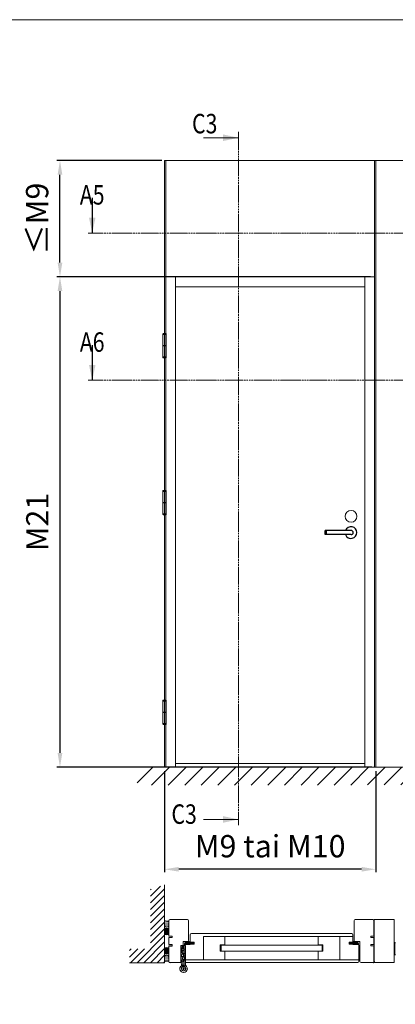
# Model space of a CAD drawing. Extents: x 8050 to 45539, y 3393 to 6330.
# Drawn here: x 11974 to 12205, y 5723 to 6330 of the extents above; entities that cross this region are included whole.
import ezdxf

# ---------------------------------------------------------------- set-up
doc = ezdxf.new("R2010")
doc.units = 0
doc.header["$LTSCALE"] = 2.5
doc.linetypes.add('CENTER', pattern=[2, 1.25, -0.25, 0.25, -0.25])
doc.linetypes.add('ISO_10', pattern=[6.5, 4, -1, 0.5, -1])
doc.layers.get('0').update_dxf_attribs({"linetype": 'CONTINUOUS'})
doc.layers.get('Defpoints').update_dxf_attribs({"linetype": 'CONTINUOUS'})
for name, color, linetype in [('A4PURSOM2', 3, 'CONTINUOUS'), ('HSHSSYM-MM', 1, 'CONTINUOUS'), ('INLOOK-10', 6, 'CONTINUOUS'), ('M-EQU-CON-25', 6, 'CONTINUOUS'), ('M_EQUIP_H_', 4, 'CONTINUOUS'), ('STG-CON-25', 2, 'CONTINUOUS'), ('Tihend', 7, 'CONTINUOUS')]:
    doc.layers.add(name, color=color, linetype=linetype)
for name, color, linetype, lineweight in [('E7', 7, 'CONTINUOUS', 70), ('Mõõdud', 1, 'CONTINUOUS', 15), ('P SE0000 INLOOK GLAZY DB 36 PYSTYKARMI', 6, 'CONTINUOUS', 15), ('Peenjoon', 6, 'CONTINUOUS', 15), ('Piirjoon', 5, 'CONTINUOUS', 35), ('Piirjoon05', 5, 'CONTINUOUS', 35), ('Raamjoon035', 5, 'CONTINUOUS', 35), ('Tsenter', 3, 'CENTER', 15)]:
    doc.layers.add(name, color=color, linetype=linetype, lineweight=lineweight)
doc.styles.add('SIMPLEX', font='simplex')
doc.dimstyles.new('nordic-1-35-0', dxfattribs={"dimscale": 2.5, "dimtxt": 3, "dimasz": 2.5, "dimexe": 0.75, "dimexo": 1, "dimgap": 1.1, "dimtad": 0, "dimdec": 1, "dimdsep": 46, "dimtxsty": 'SIMPLEX', "dimcen": 2.5, "dimclrd": 3, "dimclre": 3, "dimclrt": 3, "dimadec": 0, "dimazin": 0, "dimtfac": 1, "dimtdec": 1, "dimtofl": 0, "dimtmove": 0, "dimatfit": 3, "dimfxl": 1, "dimtvp": 1, "dimtolj": 1, "dimtzin": 0, "dimarcsym": 0})

# ---------------------------------------------------------------- blocks, each defined once
blk = doc.blocks.new('10470492')
at = {"layer": 'M-EQU-CON-25', "color": 2, "linetype": 'Continuous'}
for p, q in [((-22, -1.799999999999613), (-22, 1.799999999999955)), ((0, 1.799999999999955), (-22, 1.799999999999955)), ((-21, -1.799999999999613), (-21, 1.799999999999955)), ((0, -1.799999999999955), (-22, -1.799999999999955))]:
    blk.add_line(p, q, dxfattribs=at)
for radius, start, end in [(5, 201.1001960240168, 158.8998039759832), (1.8, 270, 90)]:
    blk.add_arc((0, 0), radius, start, end, dxfattribs=at)
blk = doc.blocks.new('*D86')
at = {"layer": 'Defpoints', "color": 0, "linetype": 'Continuous', "lineweight": 15, "transparency": 16777216}
for p in [(12063.10953984291, 5868.825854289396), (12193.35251129106, 5868.825854289396), (12063.10953984291, 5805.843681872168)]:
    blk.add_point(p, dxfattribs=at)
at = {"layer": 'E7', "color": 3, "linetype": 'Continuous', "lineweight": -2, "transparency": 16777216}
for p, q in [((12063.10953984291, 5866.325854289396), (12063.10953984291, 5803.968681872168)), ((12193.35251129106, 5866.325854289396), (12193.35251129106, 5803.968681872168)), ((12184.60251129106, 5805.843681872168), (12071.85953984291, 5805.843681872168))]:
    blk.add_line(p, q, dxfattribs=at)
at = {"layer": 'E7', "color": 3, "linetype": 'Continuous', "lineweight": 15, "transparency": 16777216}
for points in [[(12071.85953984291, 5807.302015205501), (12071.85953984291, 5804.385348538834), (12063.10953984291, 5805.843681872168)], [(12184.60251129106, 5807.302015205501), (12184.60251129106, 5804.385348538834), (12193.35251129106, 5805.843681872168)]]:
    blk.add_solid(points, dxfattribs=at)
at = {"layer": 'E7', "color": 3, "linetype": 'Continuous', "lineweight": 15, "transparency": 16777216, "insert": (12128.23102556698, 5820.080272102937), "char_height": 15, "attachment_point": 5, "style": 'SIMPLEX'}
blk.add_mtext('\\A1;{\\fCalibri|b0|i0|c0|p34;\\H0.91667x;\\C256;M9 tai M10}', dxfattribs=at)
blk = doc.blocks.new('*D87')
at = {"layer": 'Defpoints', "color": 0, "linetype": 'Continuous', "lineweight": 15, "transparency": 16777216}
for p in [(12192.62891129106, 6171.290654289402), (11998.61552948884, 5868.825854289398), (12193.35251129106, 5868.825854289398)]:
    blk.add_point(p, dxfattribs=at)
at = {"layer": 'E7', "color": 3, "linetype": 'Continuous', "lineweight": -2, "transparency": 16777216}
for p, q in [((12190.12891129106, 6171.290654289402), (11996.74052948884, 6171.290654289402)), ((11998.61552948884, 6162.540654289402), (11998.61552948884, 5877.575854289398)), ((12190.85251129106, 5868.825854289398), (11996.74052948884, 5868.825854289398))]:
    blk.add_line(p, q, dxfattribs=at)
at = {"layer": 'E7', "color": 3, "linetype": 'Continuous', "lineweight": 15, "transparency": 16777216}
for points in [[(11997.15719615551, 6162.540654289402), (12000.07386282218, 6162.540654289402), (11998.61552948884, 6171.290654289402)], [(11997.15719615551, 5877.575854289398), (12000.07386282218, 5877.575854289398), (11998.61552948884, 5868.825854289398)]]:
    blk.add_solid(points, dxfattribs=at)
at = {"layer": 'E7', "color": 3, "linetype": 'Continuous', "lineweight": 15, "transparency": 16777216, "insert": (11984.66451721961, 6020.058254289397), "char_height": 15, "attachment_point": 5, "rotation": 90, "style": 'SIMPLEX'}
blk.add_mtext('\\A1;{\\fCalibri|b0|i0|c0|p34;\\H0.91667x;\\C256;M21}', dxfattribs=at)
blk = doc.blocks.new('cutarrow')
at = {"color": 0, "linetype": 'Continuous'}
blk.add_line((-8, 0), (4, 0), dxfattribs=at)
blk.add_solid([(-1.25, 1.125), (-1.25, -1.125), (4, 0)], dxfattribs=at)
at = {"color": 7, "linetype": 'Continuous', "style": 'SIMPLEX', "width": 0.8}
blk.add_attdef('A', (-11.87224219076741, 1.5), '', height=12, dxfattribs=at)
blk = doc.blocks.new('*D342')
at = {"layer": 'Defpoints', "color": 0, "linetype": 'Continuous', "lineweight": 15, "transparency": 16777216}
for p in [(11998.61552948884, 6243.030425717971), (12063.83313984291, 6243.030425717971), (12192.62891129106, 6171.290654289409)]:
    blk.add_point(p, dxfattribs=at)
at = {"layer": 'E7', "color": 3, "linetype": 'Continuous', "lineweight": -2, "transparency": 16777216}
for p, q in [((12061.33313984291, 6243.030425717971), (11996.74052948884, 6243.030425717971)), ((11998.61552948884, 6180.040654289409), (11998.61552948884, 6234.280425717971)), ((12190.12891129106, 6171.290654289409), (11996.74052948884, 6171.290654289409))]:
    blk.add_line(p, q, dxfattribs=at)
at = {"layer": 'E7', "color": 3, "linetype": 'Continuous', "lineweight": 15, "transparency": 16777216}
for points in [[(11997.15719615551, 6234.280425717971), (12000.07386282218, 6234.280425717971), (11998.61552948884, 6243.030425717971)], [(11997.15719615551, 6180.040654289409), (12000.07386282218, 6180.040654289409), (11998.61552948884, 6171.290654289409)]]:
    blk.add_solid(points, dxfattribs=at)
at = {"layer": 'E7', "color": 3, "linetype": 'Continuous', "lineweight": 15, "transparency": 16777216, "insert": (11984.52701671961, 6207.16054000369), "char_height": 15, "attachment_point": 5, "rotation": 90, "style": 'SIMPLEX'}
blk.add_mtext('\\A1;{\\fCalibri|b0|i0|c0|p34;\\H0.91667x;\\C256;≤\\H1x;M9}', dxfattribs=at)
blk = doc.blocks.new('Tihend_DS_112')
at = {"layer": 'Tihend'}
h = blk.add_hatch(color=256, dxfattribs=at)
h.paths.add_polyline_path([(12.00000000000011, 1.001243012417149), (10.00000000000023, 3.500621506208631), (11.99999999999989, 6), (6, 5.999999999999886), (6.000000000000114, 5.800000000000068, 0.4142135623731616), (6.500000000000114, 5.299999999999955), (10.79948618379433, 5.299999999999727), (10.49941224091822, 4.925000820314153), (10.03077979847035, 5.299999999999841), (5.322875655532471, 5.299999999999955, -0.2166443266314604), (4.661437827766122, 5.75, 0.6457513110646723), (3, 4.999999999999773), (3.000000000000114, 4.500000000000114), (1.000000000000114, 4.500000000000227), (1.000000000000114, 6.5, 0.4142135623731283), (0.5000000000001137, 7), (0.2500000000002274, 6.999999999999886, 0.4142135623730951), (2.273736754432321e-13, 6.749999999999886), (2.273736754432321e-13, 4.499999999999886), (-4.932947437450252, 1.678311019905664, -0.4590099925500638), (-4.769267413253033, 2.262420395136019), (-1.106230438400871, 4.351450690674028), (-1.48232140305106, 5), (-2.222234563789698, 4.775954215851925), (-2.351587457578489, 5), (-3.032521706942703, 4.404078255301442), (-5.34576225442197, 3.084836976076872, 0.7522741530242928), (-4.599999999999909, 0.5000000000001137), (9.094947017729282e-13, 0.5), (12, 0)])
h.paths.add_polyline_path([(1.818989403545856e-12, 1.5), (-3.241656891004368, 1.500000000000057), (0.2224447241331973, 3.500000000000114), (2.000000000000227, 3.5), (5.077468949360082, 3.5, -0.4100149409082773), (7.002225567267942, 1.267425499906494)], flags=16)
h.paths.add_polyline_path([(8.000000000000114, 1.200745807450232, 0.4142135623730784), (5.114090543852626, 4.5), (3.700000000000273, 4.500000000000114), (3.700000000000045, 5.000000000000227, -0.4142135623729841), (4, 5.300000000000068, -0.2532650842226292), (4.251168872044673, 5.164055471459733, 0.1954223887887754), (5.203956957430705, 4.610175135819304), (10.19464884422644, 4.599999999999795), (10.46747494013755, 4.885089118953147), (9.359625435803764, 3.500621506208631), (11.33300535895421, 1.034509836207349)], flags=16)
at = {"layer": 'Peenjoon'}
for p, q in [((-3.032521706942134, 4.404078255301783), (-5.345762254425154, 3.084836976075053)), ((0, 4.500000000000114), (-4.932947437450252, 1.678311019905664)), ((-1.107472364523346, 4.35074242010171), (-4.85036247411017, 2.21617187509321)), ((0, 0.5), (-4.599999999999909, 0.5000000000001137)), ((0.2224447241329699, 3.499999999999886), (-3.241656891004482, 1.5)), ((0, 1.5), (-3.241656891004482, 1.5)), ((-2.351587457578489, 5), (-3.032521706942134, 4.404078255301783)), ((-2.222234563789698, 4.775954215851812), (-2.351587457578489, 5)), ((-1.48232140305106, 5), (-2.222234563789812, 4.775954215851812)), ((-1.48232140305106, 5), (-1.106230438400871, 4.351450690674142)), ((0, 4.500000000000114), (2.273736754432321e-13, 6.749999999999886)), ((0, 1.5), (7.002225567267942, 1.267425499906494)), ((0, 0.5), (0, 0)), ((12.00000000000011, 0), (0, 0.5)), ((2.000000000000227, 3.5), (0.222444724133311, 3.5)), ((0.2500000000002274, 6.999999999999886), (0.5000000000001137, 7)), ((1.000000000000114, 6.5), (1.000000000000114, 4.500000000000114)), ((3, 4.500000000000114), (1.000000000000114, 4.500000000000227)), ((5.114090543853195, 3.5), (1.000000000000114, 3.500000000000227)), ((3, 5.000000000000114), (3.000000000000114, 4.500000000000114)), ((3.700000000000045, 5.000000000000227), (3.700000000000159, 4.500000000000227)), ((5.114090543853195, 4.5), (3.700000000000045, 4.500000000000114)), ((10.19464884422644, 4.599999999999909), (5.203956957430705, 4.610175135819304)), ((5.322875655532471, 5.299999999999955), (10.79948618379444, 5.299999999999841)), ((6.000000000000114, 6), (12.00000000000011, 6)), ((6.000000000000114, 6), (6.000000000000114, 5.800000000000068)), ((10.42545190814644, 5.299999999999955), (6.500000000000114, 5.300000000000068)), ((11.33300535895432, 1.034509836207349), (8.000000000000114, 1.200745807450403)), ((9.35962543580365, 3.500621506208518), (10.46747494013687, 4.885089118952465)), ((11.33300535895421, 1.034509836207462), (9.359625435803878, 3.500621506208518)), ((10.00000000000034, 3.500621506208518), (12.00000000000011, 6)), ((12.00000000000023, 1.001243012417149), (10.00000000000011, 3.500621506208859)), ((10.03077979847035, 5.299999999999841), (10.49941224091833, 4.92500082031404)), ((10.46747494013641, 4.88508911895201), (10.19464884422644, 4.599999999999909)), ((10.49941224091833, 4.92500082031404), (10.79948618379444, 5.299999999999955)), ((12.00000000000011, 1.001243012417035), (12.00000000000011, 1.13686837721616e-13))]:
    blk.add_line(p, q, dxfattribs=at)
for centre, radius, start, end in [((-4.599999999999909, 1.899999999999977), 1.4, 117.2050245298054, 270), ((-4.599999999999909, 1.899999999999977), 0.3999999999999999, 117.2050245298054, 213.6571757722032), ((0.2500000000002274, 6.749999999999886), 0.25, 90, 180), ((0.5000000000001137, 6.5), 0.5, 0, 90.00000000000652), ((4, 5.000000000000114), 1, 90, 180), ((4, 5.000000000000114), 1.00000000000003, 48.59037789072107, 180.000000000013), ((4, 5.000000000000114), 0.3, 90, 180), ((4, 5.000000000000114), 0.2999999999999545, 33.15128458783875, 180.0000000000196), ((5.409070927651783, 6.059449241165566), 1.463716903368634, 216.1629781823202, 261.9444998707412), ((5.487068566425478, 6.25245200514621), 0.9665009746992714, 211.3233335233418, 260.2189338210393), ((4.907418175651401, 1.407418175651287), 2.099479925418105, 356.1766982835903, 86.17669828359676), ((4.907418175651401, 1.407418175651287), 3.099479925418105, 356.1766982835903, 86.17669828359676), ((6.500000000000114, 5.800000000000068), 0.5, 180, 270)]:
    blk.add_arc(centre, radius, start, end, dxfattribs=at)

msp = doc.modelspace()

# ---------------------------------------------------------------- hatches: boundary and pattern name
at = {"layer": 'A4PURSOM2', "lineweight": 15, "ltscale": 0.5}
h = msp.add_hatch(dxfattribs=at)
h.set_pattern_fill('VINO45', color=256, scale=0.02894400000000001)
h.set_pattern_definition([(45, (-4968.541842161491, 4091.518988033567), (-2.046649867466343, 2.046649867466343), [])])
h.paths.add_polyline_path([(12063.11033733598, 5796.132986407092), (12054.42713733598, 5793.499349773587), (12054.42713733598, 5756.864689559658), (12041.4339501591, 5756.864689559658), (12041.4339501591, 5748.181489559658), (12063.11033733598, 5748.181489559658)])
at = {"layer": 'INLOOK-10', "lineweight": 15, "ltscale": 0.5}
h = msp.add_hatch(dxfattribs=at)
h.set_pattern_fill('VINO45', color=256, scale=0.07236000000000001)
h.set_pattern_definition([(45, (-23515.25140383044, 577.7983457859809), (-5.116624668665859, 5.116624668665859), [])])
h.paths.add_polyline_path([(12559.30569133023, 5868.787727358533), (12046.29404157343, 5868.787727358533), (12046.29404157343, 5857.64346576306), (12553.01331358717, 5858.330918444142), (12559.71994251447, 5868.787727358533)])
h.paths.add_polyline_path([(12596.8574692191, 5868.787727358533), (12559.30569133023, 5868.787727358533), (12559.71994251447, 5868.787727358533), (12553.01331358717, 5858.330918444142), (12597.03603650691, 5858.381300750098)])
at = {"layer": 'M_EQUIP_H_', "linetype": 'Continuous', "lineweight": 15}
h = msp.add_hatch(dxfattribs=at)
h.set_pattern_fill('DOTS', color=3, scale=0.2043461890456382, angle=90, style=0)
h.set_pattern_definition([(270, (12307.9885041516, 6269.017406705923), (-0.3243995751099505, -0.1621997875549752), [0, -0.3243995751099505])])
h.paths.add_polyline_path([(12063.10953984291, 5774.264998565282), (12063.10953984291, 5770.859228747855, 0.5535336114932988), (12065.83007566994, 5770.846856576227), (12065.83007566994, 5774.136159481739, -0.2831713012023709)])
h = msp.add_hatch(dxfattribs=at)
h.set_pattern_fill('DOTS', color=3, scale=0.02894400000000001, angle=90, style=0)
h.set_pattern_definition([(90, (11154.46298657777, 5541.37430899309), (-0.0459486, 0.02297430000000001), [0, -0.0459486])])
edge = h.paths.add_edge_path()
edge.add_arc((12064.47368346729, 5767.984855485078), 1.605206626566347, 392.32855782833184, 508.1925662266083, ccw=False)
edge.add_line((12065.83007566994, 5768.843277587872), (12065.83007566994, 5766.180547931733))
edge.add_arc((12064.47368346729, 5767.038970034529), 1.605206626566682, 211.8074337734062, 327.6714421716493, ccw=False)
edge.add_line((12063.10953984291, 5766.19292010336), (12063.10953984291, 5768.830905416244))
h = msp.add_hatch(dxfattribs=at)
h.set_pattern_fill('DOTS', color=3, scale=0.02894400000000001, angle=90, style=0)
h.set_pattern_definition([(90, (11154.46298657777, 5537.369031390434), (-0.0459486, 0.02297430000000001), [0, -0.0459486])])
edge = h.paths.add_edge_path()
edge.add_arc((12064.47368346729, 5755.1061834784), 1.605206626566347, 211.8074337733917, 327.6714421716682)
edge.add_line((12065.83007566994, 5754.247761375605), (12065.83007566994, 5756.910491031746))
edge.add_arc((12064.47368346729, 5756.052068928951), 1.605206626566682, 392.3285578283507, 508.1925662265938)
edge.add_line((12063.10953984291, 5756.898118860117), (12063.10953984291, 5754.260133547234))
h = msp.add_hatch(dxfattribs=at)
h.set_pattern_fill('DOTS', color=3, scale=0.2043461890456382, angle=90, style=0)
h.set_pattern_definition([(90, (12307.9885041516, 5253.855870152564), (-0.3243995751099505, 0.1621997875549753), [0, -0.3243995751099505])])
h.paths.add_polyline_path([(12063.10953984291, 5748.780450000013), (12063.10953984291, 5752.186219817442, -0.5535336114932988), (12065.83007566994, 5752.198591989069), (12065.83007566994, 5748.909289083556, 0.2831713012023709)])
at = {"layer": 'Tihend', "lineweight": 15}
msp.add_hatch(color=256, dxfattribs=at).paths.add_polyline_path([(12204.5982918952, 5758.007478773314), (12204.89027016345, 5758.007478773314), (12205.18224843169, 5758.007478773314), (12205.18224843169, 5755.675997732927), (12204.5982918952, 5755.681198872166)])

# ---------------------------------------------------------------- linework, layer by layer
at = {"color": 0, "linetype": 'Continuous', "lineweight": 15}
for p, q in [((12087.0458845097, 6257.075272852031), (12108.72031602476, 6257.075272852031)), ((12087.0458845097, 5836.586909128815), (12108.72031602476, 5836.586909128815))]:
    msp.add_line(p, q, dxfattribs=at)
at = {"color": 3, "lineweight": 15}
msp.add_line((12593.13407234326, 6243.030425717967), (12063.10953984291, 6243.030425717967), dxfattribs=at)
at = {"color": 7, "linetype": 'Continuous', "lineweight": 15}
for p, q in [((12063.10953984291, 6243.030425717969), (12063.10953984291, 5868.825854289396)), ((12063.83313984291, 6243.030425717969), (12063.83313984291, 5868.825854289396)), ((12069.91137984291, 6171.290654289398), (12069.91137984291, 5868.825854289396)), ((12186.55067129106, 6165.212414289395), (12069.91137984291, 6165.212414289395))]:
    msp.add_line(p, q, dxfattribs=at)
at = {"color": 7, "lineweight": 15}
for p, q in [((12192.62891129106, 6171.290654289398), (12063.83313984291, 6171.290654289398)), ((12186.55067129106, 5870.996654289398), (12069.91137984291, 5870.996654289398))]:
    msp.add_line(p, q, dxfattribs=at)
at = {"linetype": 'Continuous', "lineweight": 15, "ltscale": 4}
for p, q in [((12062.13545949989, 6135.70529982289), (12062.13545949989, 6128.855315475254)), ((12064.08362018592, 6135.70529982289), (12062.13545949989, 6135.70529982289)), ((12062.1417438892, 6135.830987609086), (12062.1417438892, 6136.109943153224)), ((12062.2674316754, 6135.70529982289), (12063.95164801041, 6135.70529982289)), ((12064.07733579661, 6135.830987609086), (12064.07733579661, 6136.109943153224)), ((12064.08362018592, 6135.70529982289), (12064.08362018592, 6128.855315475254)), ((12064.08362018592, 6128.855315475254), (12062.13545949989, 6128.855315475254)), ((12062.13545949989, 6128.729627689059), (12062.13545949989, 6121.879643341421)), ((12062.13545949989, 6128.729627689059), (12064.08362018592, 6128.729627689059)), ((12062.53137602641, 6128.855315475254), (12062.53137602641, 6128.729627689059)), ((12063.6877036594, 6128.855315475254), (12063.6877036594, 6128.729627689059)), ((12064.08362018592, 6128.729627689059), (12064.08362018592, 6121.879643341421)), ((12064.08362018592, 6121.879643341421), (12062.13545949989, 6121.879643341421)), ((12062.1417438892, 6121.753955555228), (12062.1417438892, 6121.475000011091)), ((12062.2674316754, 6121.879643341421), (12063.95164801041, 6121.879643341421)), ((12064.07733579661, 6121.753955555228), (12064.07733579661, 6121.475000011091)), ((12062.13545949989, 6038.925704452611), (12062.13545949989, 6032.075720104975)), ((12064.08362018592, 6038.925704452611), (12062.13545949989, 6038.925704452611)), ((12062.1417438892, 6039.051392238807), (12062.1417438892, 6039.330347782945)), ((12062.2674316754, 6038.925704452611), (12063.95164801041, 6038.925704452611)), ((12064.07733579661, 6039.051392238807), (12064.07733579661, 6039.330347782945)), ((12064.08362018592, 6038.925704452611), (12064.08362018592, 6032.075720104975)), ((12064.08362018592, 6032.075720104975), (12062.13545949989, 6032.075720104975)), ((12062.13545949989, 6031.950032318779), (12062.13545949989, 6025.100047971144)), ((12062.13545949989, 6031.950032318779), (12064.08362018592, 6031.950032318779)), ((12062.53137602641, 6032.075720104975), (12062.53137602641, 6031.950032318779)), ((12063.6877036594, 6032.075720104975), (12063.6877036594, 6031.950032318779)), ((12064.08362018592, 6031.950032318779), (12064.08362018592, 6025.100047971144)), ((12064.08362018592, 6025.100047971144), (12062.13545949989, 6025.100047971144)), ((12062.1417438892, 6024.974360184948), (12062.1417438892, 6024.69540464081)), ((12062.2674316754, 6025.100047971144), (12063.95164801041, 6025.100047971144)), ((12064.07733579661, 6024.974360184948), (12064.07733579661, 6024.69540464081)), ((12062.13545949989, 5909.584109082334), (12062.13545949989, 5902.734124734696)), ((12064.08362018592, 5909.584109082334), (12062.13545949989, 5909.584109082334)), ((12062.1417438892, 5909.709796868528), (12062.1417438892, 5909.988752412664)), ((12062.2674316754, 5909.584109082334), (12063.95164801041, 5909.584109082334)), ((12064.07733579661, 5909.709796868528), (12064.07733579661, 5909.988752412664)), ((12064.08362018592, 5909.584109082334), (12064.08362018592, 5902.734124734696)), ((12064.08362018592, 5902.734124734696), (12062.13545949989, 5902.734124734696)), ((12062.13545949989, 5902.6084369485), (12062.13545949989, 5895.758452600865)), ((12062.13545949989, 5902.6084369485), (12064.08362018592, 5902.6084369485)), ((12062.53137602641, 5902.734124734696), (12062.53137602641, 5902.6084369485)), ((12063.6877036594, 5902.734124734696), (12063.6877036594, 5902.6084369485)), ((12064.08362018592, 5902.6084369485), (12064.08362018592, 5895.758452600865)), ((12064.08362018592, 5895.758452600865), (12062.13545949989, 5895.758452600865)), ((12062.1417438892, 5895.632764814669), (12062.1417438892, 5895.353809270533)), ((12062.2674316754, 5895.758452600865), (12063.95164801041, 5895.758452600865)), ((12064.07733579661, 5895.632764814669), (12064.07733579661, 5895.353809270533))]:
    msp.add_line(p, q, dxfattribs=at)
at = {"color": 1, "lineweight": 15}
msp.add_line((12593.13407234326, 5868.825854289396), (12050.95305984291, 5868.825854289396), dxfattribs=at)
at = {"lineweight": 15}
for p, q in [((12073.05600512446, 5758.791780918573), (12074.50096722546, 5758.791780918573)), ((12073.05600512446, 5748.272456823262), (12073.05600512446, 5758.791780918573)), ((12073.92236161032, 5758.70898653894), (12073.05600512446, 5758.676183950492)), ((12073.05600512446, 5758.676183950492), (12073.2583355163, 5753.332390806304)), ((12073.92236161032, 5758.70898653894), (12073.98711043734, 5756.998890814933)), ((12075.22344827596, 5758.732845336138), (12075.22344827596, 5755.287855261514)), ((12075.22344827596, 5758.732845336138), (12076.09042553657, 5758.732845336138)), ((12076.09042553657, 5758.732845336138), (12076.09042553657, 5746.689573749773)), ((12073.05802796828, 5753.322085369499), (12073.34702011218, 5753.322484991794)), ((12073.97156549299, 5757.409451810149), (12073.10520900713, 5757.376649221701)), ((12074.08090745448, 5754.52159685728), (12073.21455096862, 5754.488794268832)), ((12073.63645660245, 5753.339111983993), (12073.2583355163, 5753.332390806304)), ((12073.34702011218, 5753.322484991794), (12073.35325421998, 5748.814207546964)), ((12073.34898115354, 5751.904332015164), (12073.37480384424, 5752.021187667263)), ((12075.36994206004, 5751.993949770755), (12073.34898115354, 5751.904332015164)), ((12073.34898115354, 5751.904332015164), (12073.44115941643, 5749.825629368472)), ((12073.37480384424, 5752.021187667263), (12075.29814662696, 5752.106476631966)), ((12075.22344827596, 5756.998890814933), (12073.48949375476, 5756.998890814933)), ((12073.48949375476, 5756.998890814933), (12073.48949375476, 5756.13191355433)), ((12073.48949375476, 5756.13191355433), (12075.22344827596, 5756.13191355433)), ((12073.63645660245, 5753.339111983993), (12073.66171359867, 5751.918199863741)), ((12074.01993652999, 5756.13191355433), (12074.12465124847, 5753.366269749617)), ((12074.05357196411, 5755.243560595497), (12075.78628493583, 5755.309165772393)), ((12075.81908752428, 5754.442809286532), (12074.08637455256, 5754.377204109636)), ((12075.39042611847, 5751.532015849268), (12074.09123696428, 5751.474404434959)), ((12074.70222223904, 5753.388138141916), (12074.12465124847, 5753.366269749617)), ((12074.70222223904, 5753.388138141916), (12074.75545354936, 5751.966700811615)), ((12075.22344827596, 5756.565402184631), (12076.09042553657, 5756.565402184631)), ((12075.22344827596, 5754.420256781363), (12075.22344827596, 5752.103164198488)), ((12075.22344827596, 5753.819974192724), (12076.09042553657, 5753.819974192724)), ((12075.22344827596, 5752.952996932121), (12076.09042553657, 5752.952996932121)), ((12075.36994206004, 5751.993949770755), (12075.29814662696, 5752.106476631966)), ((12075.36994206004, 5751.993949770755), (12075.46212032294, 5749.915247124062)), ((12075.78628493583, 5755.309165772393), (12075.81908752428, 5754.442809286532)), ((12073.35325421998, 5748.814207546964), (12073.06426207608, 5748.813807924669)), ((12073.71657955271, 5748.831542273329), (12073.42894334031, 5748.826429482308)), ((12073.42894334031, 5748.826429482308), (12073.51166930317, 5746.641535610836)), ((12075.46212032294, 5749.915247124062), (12073.44115941643, 5749.825629368472)), ((12073.44115941643, 5749.825629368472), (12073.47722413634, 5749.711518059828)), ((12075.40056691906, 5749.79680702453), (12073.47722413634, 5749.711518059828)), ((12073.69911356592, 5749.837068121121), (12073.71657955271, 5748.831542273329)), ((12074.09123696428, 5751.474404434959), (12074.14244711033, 5750.319569631241)), ((12075.44163626452, 5750.37718104555), (12074.14244711033, 5750.319569631241)), ((12074.87279569897, 5748.883084415441), (12074.2952247084, 5748.861216023142)), ((12074.2952247084, 5748.861216023142), (12074.37866269386, 5746.654520434105)), ((12074.51817520283, 5746.791876934794), (12074.55674783573, 5745.773126516874)), ((12074.83677751372, 5749.887516840485), (12074.87279569897, 5748.883084415441)), ((12075.07895206586, 5746.801725690459), (12075.07895206586, 5745.782245302211)), ((12075.22344827596, 5749.788952852182), (12075.22344827596, 5746.689573749773)), ((12075.22344827596, 5749.774080309912), (12076.09042553657, 5749.774080309912)), ((12075.46212032294, 5749.915247124062), (12075.40056691906, 5749.79680702453))]:
    msp.add_line(p, q, dxfattribs=at)
at = {"color": 1, "lineweight": 15}
msp.add_lwpolyline([(12205.56514156142, 5760.464266919718, -0.1826758136816073), (12205.37369499655, 5760.536626919718, 1.104875500841636), (12205.03752843169, 5760.068884526849, -0.2679491924311617), (12205.18224843169, 5759.818222133978), (12205.18224843169, 5753.87431170546, -0.2679491924311344), (12205.03752843169, 5753.623649312589, 1.104875500841601), (12205.37369499655, 5753.155906919714, -0.1826758136816079), (12205.56514156142, 5753.228266919714)], format="xyb", dxfattribs=at)
at = {"linetype": 'Continuous', "lineweight": 15, "ltscale": 4}
for centre, radius, start, end in [((12062.2674316754, 6136.109943153224), 0.1256877861951673, 103.2903046968485, 180), ((12062.2674316754, 6135.830987609086), 0.1256877861951673, 180, 270), ((12063.10953984291, 6132.544880439014), 3.788858314853309, 76.70969530315152, 103.2903046968485), ((12063.95164801041, 6135.830987609086), 0.1256877861951673, 270, 0), ((12063.95164801041, 6136.109943153224), 0.1256877861951673, 0, 76.70969530315152), ((12062.2674316754, 6121.753955555228), 0.1256877861951673, 90, 180), ((12062.2674316754, 6121.475000011091), 0.1256877861951673, 180, 256.7096953031515), ((12063.10953984291, 6125.0400627253), 3.788858314853309, 256.7096953031515, 283.2903046968485), ((12063.95164801041, 6121.753955555228), 0.1256877861951673, 0, 90), ((12063.95164801041, 6121.475000011091), 0.1256877861951673, 283.2903046968485, 0), ((12062.2674316754, 6039.330347782945), 0.1256877861951673, 103.2903046968485, 180), ((12062.2674316754, 6039.051392238807), 0.1256877861951673, 180, 270), ((12063.10953984291, 6035.765285068735), 3.788858314853309, 76.70969530315152, 103.2903046968485), ((12063.95164801041, 6039.051392238807), 0.1256877861951673, 270, 0), ((12063.95164801041, 6039.330347782945), 0.1256877861951673, 0, 76.70969530315152), ((12062.2674316754, 6024.974360184948), 0.1256877861951673, 90, 180), ((12063.95164801041, 6024.974360184948), 0.1256877861951673, 0, 90), ((12062.2674316754, 6024.69540464081), 0.1256877861951673, 180, 256.7096953031515), ((12063.10953984291, 6028.260467355021), 3.788858314853309, 256.7096953031515, 283.2903046968485), ((12063.95164801041, 6024.69540464081), 0.1256877861951673, 283.2903046968485, 0), ((12062.2674316754, 5909.988752412664), 0.1256877861951673, 103.2903046968485, 180), ((12062.2674316754, 5909.709796868528), 0.1256877861951673, 180, 270), ((12063.10953984291, 5906.423689698455), 3.788858314853309, 76.70969530315152, 103.2903046968485), ((12063.95164801041, 5909.709796868528), 0.1256877861951673, 270, 0), ((12063.95164801041, 5909.988752412664), 0.1256877861951673, 0, 76.70969530315152), ((12062.2674316754, 5895.632764814669), 0.1256877861951673, 90, 180), ((12062.2674316754, 5895.353809270533), 0.1256877861951673, 180, 256.7096953031515), ((12063.10953984291, 5898.918871984743), 3.788858314853309, 256.7096953031515, 283.2903046968485), ((12063.95164801041, 5895.632764814669), 0.1256877861951673, 0, 90), ((12063.95164801041, 5895.353809270533), 0.1256877861951673, 283.2903046968485, 0)]:
    msp.add_arc(centre, radius, start, end, dxfattribs=at)
at = {"lineweight": 15}
for centre, radius, start, end in [((12074.82185263978, 5744.499968641247), 2.311939361606622, 125.3925093707666, 97.54771565333733), ((12074.86220775071, 5744.499968641247), 2.311939361606622, 84.62062100875701, 56.77582729159575), ((12072.64531281731, 5746.608733022388), 0.8669772606024831, 345.0223684930492, 2.168336662302591), ((12074.82185263978, 5744.499968641247), 1.300465890903725, 132.5623534343926, 101.7624048889932), ((12074.86220775071, 5744.499968641247), 1.300465890903725, 80.4059317732016, 49.60598322787532), ((12072.64531281731, 5746.608733022388), 1.733954521205093, 318.413290322088, 2.168336662302591), ((12076.95740279717, 5746.689573749773), 1.733954521204967, 180, 228.7694228451244), ((12076.95740279717, 5746.689573749773), 0.8669772606024833, 180, 197.1459681690278)]:
    msp.add_arc(centre, radius, start, end, dxfattribs=at)
at = {"color": 0, "linetype": 'Continuous', "lineweight": 15}
for points in [[(12099.23775223693, 6259.107250806568), (12099.23775223693, 6255.043294897494), (12108.72031602476, 6257.075272852031)], [(12099.23775223693, 5834.554931174278), (12099.23775223693, 5838.618887083352), (12108.72031602476, 5836.586909128815)]]:
    msp.add_solid(points, dxfattribs=at)
at = {"layer": 'A4PURSOM2', "linetype": 'Continuous', "lineweight": 15}
msp.add_lwpolyline([(12063.10999594051, 5796.196219847421), (12063.10953984291, 5776.772245015862), (12063.10953984291, 5748.181489559658), (12041.4339501591, 5748.181489559658)], dxfattribs=at)
at = {"layer": 'E7', "linetype": 'Continuous', "lineweight": 15}
msp.add_lwpolyline([(12192.4418118952, 5748.305902810611), (12204.5982918952, 5748.305902810611), (12204.5982918952, 5774.93438281061), (12192.4418118952, 5774.93438281061)], close=True, dxfattribs=at)
at = {"layer": 'E7', "lineweight": 15}
msp.add_circle((12178.11456733886, 6023.531534289397), 3.618, dxfattribs=at)
for centre, radius, start, end in [((12064.57443346718, 5776.409830957891), 2.597348517781658, 235.6674139320909, 298.9098128167132), ((12064.47368346729, 5771.705278679023), 1.605206626566556, 211.8074337733944, 327.6714421716697), ((12064.47368346729, 5767.984855485076), 1.605206626566556, 32.32855782833034, 148.1925662266056), ((12064.47368346729, 5767.038970034529), 1.605206626566556, 211.8074337733944, 327.6714421716697), ((12064.47368346729, 5756.052068928951), 1.605206626566556, 32.32855782833034, 148.1925662266056), ((12064.47368346729, 5755.1061834784), 1.605206626566556, 211.8074337733944, 327.6714421716697), ((12064.47368346729, 5751.340169886273), 1.605206626566556, 32.32855782833034, 148.1925662266056), ((12064.57443346718, 5746.635617607402), 2.597348517781658, 61.09018718325835, 124.3325860679091)]:
    msp.add_arc(centre, radius, start, end, dxfattribs=at)
at = {"layer": 'HSHSSYM-MM', "color": 5, "linetype": 'Continuous', "lineweight": 15, "ltscale": 0.5}
for points in [[(12108.72031602477, 6260.687678104541), (12108.72031602477, 6253.462867599521)], [(12018.51955372779, 6198.300234175866), (12016.10755372779, 6198.300234175866)], [(12018.51955372779, 6198.300234175866), (12020.93155372779, 6198.300234175866)], [(12018.51955372779, 6107.492496277169), (12016.10755372779, 6107.492496277169)], [(12018.51955372779, 6107.492496277169), (12020.93155372779, 6107.492496277169)], [(12108.72031602477, 5832.974503876303), (12108.72031602477, 5840.199314381324)], [(12108.72031602477, 5832.974503876305), (12108.72031602477, 5840.199314381325)]]:
    msp.add_lwpolyline(points, dxfattribs=at)
at = {"layer": 'HSHSSYM-MM', "color": 3, "linetype": 'ISO_10', "lineweight": 15, "ltscale": 0.1}
for points in [[(12108.72031602477, 5840.199314381325), (12108.72031602477, 6253.462867599521)], [(12020.93155372779, 6198.300234175866), (12614.95779058139, 6198.300234175869)], [(12020.93155372779, 6107.492496277169), (12614.95779058139, 6107.492496277169)]]:
    msp.add_lwpolyline(points, dxfattribs=at)
at = {"layer": 'Mõõdud', "lineweight": 15}
for p, q in [((12077.96887626787, 5762.101534478641), (12077.96887626787, 5769.279290482805)), ((12074.14024401249, 5744.472633150874), (12075.58417148893, 5744.52730413162)), ((12074.83487226034, 5745.221932379464), (12074.88954324109, 5743.77800490303))]:
    msp.add_line(p, q, dxfattribs=at)
at = {"layer": 'P SE0000 INLOOK GLAZY DB 36 PYSTYKARMI', "linetype": 'Continuous', "lineweight": 15}
msp.add_lwpolyline([(11776.70590131583, 4862.272475712869), (13876.70590131583, 4862.272475712869), (13876.70590131583, 6329.892736614471), (11776.70590131583, 6329.892736614471)], close=True, dxfattribs=at)
at = {"layer": 'Peenjoon', "lineweight": 15}
for p, q in [((12073.77848617496, 5748.272456823263), (12073.77848617496, 5748.272456823263)), ((12184.44434757959, 5748.272456823263), (12184.44434757959, 5748.272456823263))]:
    msp.add_line(p, q, dxfattribs=at)
at = {"layer": 'Piirjoon', "lineweight": 15}
for p, q in [((12065.83007566994, 5764.584639481738), (12065.83007566994, 5774.136159481739)), ((12192.4418118952, 5774.136159481739), (12192.4418118952, 5764.584639481738)), ((12067.85615566994, 5764.584639481738), (12065.83007566994, 5764.584639481738)), ((12065.83007566994, 5759.374719481741), (12065.83007566994, 5763.71631948174)), ((12067.85615566994, 5763.71631948174), (12067.85615566994, 5764.584639481738)), ((12192.4418118952, 5764.584639481738), (12192.4418118952, 5756.626945423744)), ((12065.83007566994, 5748.954879481738), (12065.83007566994, 5758.506399481739)), ((12065.83007566994, 5758.506399481739), (12067.85615566994, 5758.506399481739)), ((12067.85615566994, 5758.506399481743), (12067.85615566994, 5759.374719481741)), ((12067.85615566994, 5758.506399481739), (12067.85615566994, 5759.374719481741)), ((12100.36531513603, 5759.181920685843), (12097.47539093402, 5759.181920685843)), ((12097.47539093402, 5755.280523013132), (12097.47539093402, 5759.181920685843)), ((12098.05337577442, 5755.352771118181), (12098.05337577442, 5759.109672580792)), ((12098.05337577442, 5759.109672580792), (12145.47268471434, 5759.109672580792)), ((12160.21177184199, 5759.109672580792), (12145.47268471434, 5759.109672580792)), ((12157.89983248038, 5759.181920685843), (12160.78975668239, 5759.181920685843)), ((12160.21177184199, 5755.352771118182), (12160.21177184199, 5759.109672580792)), ((12160.78975668239, 5755.280523013132), (12160.78975668239, 5759.181920685843)), ((12192.4418118952, 5758.506399481739), (12192.4418118952, 5748.954879481738)), ((12100.36531513603, 5755.280523013132), (12097.47539093402, 5755.280523013132)), ((12098.05337577442, 5755.35277111818), (12145.47268471434, 5755.352771118181)), ((12160.21177184199, 5755.352771118182), (12145.47268471434, 5755.352771118181)), ((12157.89983248038, 5755.280523013132), (12160.78975668239, 5755.280523013132)), ((12192.4418118952, 5755.843455565127), (12192.4418118952, 5752.709496130661))]:
    msp.add_line(p, q, dxfattribs=at)
at = {"layer": 'Piirjoon05', "lineweight": 15}
for p, q in [((12065.83007566994, 5764.584639481738), (12065.83007566994, 5774.136159481739)), ((12065.83119461944, 5774.137278431238), (12065.83119461944, 5764.600528564611)), ((12077.24639521737, 5774.859759481739), (12066.55367566994, 5774.859759481739)), ((12077.96887626787, 5761.999596782803), (12077.96887626787, 5774.137278431238)), ((12180.10946127658, 5772.692316330234), (12180.10946127658, 5774.281774641338)), ((12180.10946127658, 5761.999596782803), (12180.10946127658, 5772.692316330234)), ((12180.68744611698, 5774.859759481739), (12191.52466187452, 5774.859759481739)), ((12192.24714292502, 5774.137278431237), (12192.24714292502, 5764.60052856461)), ((12192.4418118952, 5767.03616783108), (12192.4418118952, 5774.859759481738)), ((12192.4418118952, 5774.136159481739), (12192.4418118952, 5764.584639481738)), ((12065.83007566994, 5759.374719481741), (12065.83007566994, 5763.71631948174)), ((12065.83007566994, 5759.374719481741), (12065.83007566994, 5763.71631948174)), ((12067.85615566994, 5763.71631948174), (12065.83007566994, 5763.71631948174)), ((12067.85414156084, 5764.600528564611), (12065.83119461944, 5764.600528564611)), ((12065.83119461944, 5763.733551304008), (12065.83119461944, 5759.398665000995)), ((12065.83119461944, 5763.733551304008), (12067.85414156084, 5763.733551304008)), ((12067.85615566994, 5764.58463948174), (12066.55367566994, 5764.584639481738)), ((12067.85414156084, 5763.733551304008), (12067.85414156084, 5764.600528564611)), ((12078.98034973857, 5765.468459377552), (12078.98034973857, 5760.9881233121)), ((12079.70283078908, 5766.191058322624), (12178.52000296548, 5766.189986875715)), ((12087.07166380679, 5764.456032354509), (12087.07166380679, 5750.006411344466)), ((12100.36531513603, 5764.456032354507), (12100.36531513603, 5759.181920685843)), ((12100.36531513603, 5759.181920685843), (12100.36531513603, 5764.456032354507)), ((12157.89983248038, 5764.456032354507), (12157.89983248038, 5759.181920685843)), ((12157.89983248038, 5759.181920685843), (12157.89983248038, 5764.456032354507)), ((12171.15116994776, 5764.456032354509), (12171.15116994776, 5750.006411344466)), ((12179.24248401598, 5765.467505825212), (12179.24248401598, 5760.843627101999)), ((12190.22419598361, 5764.60052856461), (12192.24714292502, 5764.60052856461)), ((12190.22419598361, 5763.733551304007), (12190.22419598361, 5764.60052856461)), ((12192.24714292502, 5763.733551304007), (12190.22419598361, 5763.733551304007)), ((12192.24714292502, 5763.733551304007), (12192.24714292502, 5759.398665000995)), ((12065.83007566994, 5759.374719481741), (12067.85615566994, 5759.374719481741)), ((12065.83007566994, 5748.954879481738), (12065.83007566994, 5758.506399481739)), ((12067.85414156084, 5759.398665000995), (12065.83119461944, 5759.398665000995)), ((12065.83119461944, 5758.531687740393), (12067.85414156084, 5758.531687740393)), ((12065.83119461944, 5758.531687740393), (12065.83119461944, 5748.994937873765)), ((12066.55367566994, 5758.506399481739), (12067.85615566994, 5758.506399481739)), ((12067.85414156084, 5758.531687740393), (12067.85414156084, 5759.398665000995)), ((12074.50096722546, 5756.998890814933), (12074.50096722546, 5761.2771157323)), ((12076.01817743152, 5761.2771157323), (12074.50096722546, 5761.2771157323)), ((12074.64546343556, 5761.2771157323), (12077.24639521737, 5761.2771157323)), ((12075.94450749079, 5759.543161211096), (12078.1480515684, 5759.543161211096)), ((12078.1480515684, 5759.543161211096), (12078.98034973857, 5759.543161211096)), ((12078.98034973857, 5760.9881233121), (12080.45999093, 5760.9881233121)), ((12078.98034973857, 5759.687657421196), (12078.98034973857, 5759.543161211096)), ((12078.98034973857, 5759.687657421196), (12080.45999093, 5759.687657421196)), ((12080.45999093, 5760.9881233121), (12081.29228910018, 5760.9881233121)), ((12080.45999093, 5759.687657421196), (12081.29228910018, 5759.687657421196)), ((12081.29228910018, 5760.9881233121), (12081.29228910018, 5759.687657421196)), ((12176.93054465437, 5760.843627101999), (12176.93054465437, 5759.687657421196)), ((12177.76284282455, 5760.843627101999), (12176.93054465437, 5760.843627101999)), ((12177.76284282455, 5759.687657421196), (12176.93054465437, 5759.687657421196)), ((12179.24248401598, 5760.843627101999), (12177.76284282455, 5760.843627101999)), ((12179.24248401598, 5759.687657421196), (12177.76284282455, 5759.687657421196)), ((12179.24248401598, 5759.687657421196), (12179.24248401598, 5759.543161211095)), ((12180.07478218616, 5759.543161211095), (12179.24248401598, 5759.543161211095)), ((12182.27832626377, 5759.543161211095), (12180.07478218616, 5759.543161211095)), ((12183.57737031899, 5761.2771157323), (12180.83194232708, 5761.2771157323)), ((12182.02599044724, 5760.9881233121), (12180.83194232708, 5760.9881233121)), ((12182.999859176, 5758.8576818484), (12182.999859176, 5748.994937873765)), ((12183.57737031899, 5761.2771157323), (12183.57737031899, 5748.994937873765)), ((12190.22419598361, 5759.398665000995), (12192.24714292502, 5759.398665000995)), ((12190.22419598361, 5758.531687740392), (12190.22419598361, 5759.398665000995)), ((12192.24714292502, 5758.531687740392), (12190.22419598361, 5758.531687740392)), ((12192.24714292502, 5758.531687740392), (12192.24714292502, 5748.994937873765)), ((12192.4418118952, 5758.506399481739), (12192.4418118952, 5748.954879481738)), ((12074.0178663472, 5753.345891618246), (12074.0178663472, 5753.345891618246)), ((12074.50096722546, 5755.260500184305), (12074.50096722546, 5756.13191355433)), ((12074.50096722546, 5753.380518085402), (12074.50096722546, 5754.392901704155)), ((12100.36531513603, 5755.280523013132), (12100.36531513603, 5750.006411344469)), ((12100.36531513603, 5750.006411344466), (12100.36531513603, 5755.280523013132)), ((12157.89983248038, 5755.280523013132), (12157.89983248038, 5750.006411344469)), ((12157.89983248038, 5750.006411344466), (12157.89983248038, 5755.280523013132)), ((12066.55367566994, 5748.272456823263), (12073.44991823626, 5748.272456823263)), ((12076.09042553657, 5748.272456823264), (12182.27737812549, 5748.272456823264)), ((12191.52466187452, 5748.272456823263), (12184.29985136949, 5748.272456823263))]:
    msp.add_line(p, q, dxfattribs=at)
for centre, radius, start, end in [((12066.55367566994, 5774.136159481739), 0.7236, 90, 180), ((12066.55367566994, 5774.136159481739), 0.7236, 90, 180), ((12066.55367566994, 5774.137278431238), 0.7224810505020695, 90, 180), ((12077.24639521737, 5774.137278431238), 0.7224810505020695, 0, 90), ((12180.68744611698, 5774.281774641338), 0.5779848404016555, 90, 180), ((12191.52466187452, 5774.137278431237), 0.7224810505020695, 0, 90), ((12191.7182118952, 5774.136159481739), 0.7236, 0, 90), ((12191.7182118952, 5774.136159481739), 0.7236, 0, 90), ((12079.70283078908, 5765.468459377552), 0.7224810505020695, 90, 180), ((12178.52000296548, 5765.467505825212), 0.7224810505020695, 0, 90), ((12075.94450749079, 5758.820680160594), 0.7224810505020695, 90, 177.0643265538217), ((12077.24639521737, 5761.999596782803), 0.7224810505020695, 270, 0), ((12180.83194232708, 5761.999596782803), 0.7224810505020695, 180, 270), ((12182.27832626377, 5758.820680160593), 0.7224810505020695, 2.93567344635462, 90), ((12066.55367566994, 5748.954879481738), 0.7236, 180, 270), ((12066.55367566994, 5748.954879481738), 0.7236, 180, 270), ((12066.55367566994, 5748.994937873765), 0.7224810505020695, 180, 270), ((12182.27737812549, 5748.994937873765), 0.7224810505020695, 270, 0), ((12184.29985136949, 5748.994937873765), 0.7224810505020695, 180, 270), ((12191.52466187452, 5748.994937873765), 0.7224810505020695, 270, 0), ((12191.7182118952, 5748.954879481738), 0.7236, 270, 0), ((12191.7182118952, 5748.954879481738), 0.7236, 270, 0), ((12191.90531129106, 5748.954879481738), 0.7236, 270, 0)]:
    msp.add_arc(centre, radius, start, end, dxfattribs=at)
at = {"layer": 'Raamjoon035', "lineweight": 15}
for p, q in [((12179.24248401598, 5764.456032354507), (12087.07166380679, 5764.456032354507)), ((12075.22297457856, 5758.857681848397), (12075.22344827596, 5758.732845336138)), ((12182.999859176, 5750.00641134447), (12076.09042553657, 5750.006411344469))]:
    msp.add_line(p, q, dxfattribs=at)
msp.add_lwpolyline([(12204.5982918952, 5755.678598302546), (12205.18224843169, 5755.678598302546), (12205.18224843169, 5758.007478773314), (12204.5982918952, 5758.007478773314)], close=True, dxfattribs=at)
at = {"layer": 'STG-CON-25', "color": 7, "linetype": 'Continuous', "lineweight": 15}
for p, q in [((12192.62891129106, 5868.825854289396), (12192.62891129106, 6243.030425717969)), ((12193.35251129106, 5868.825854289396), (12193.35251129106, 6243.030425717969)), ((12186.55067129106, 5868.825854289396), (12186.55067129106, 6171.290654289398))]:
    msp.add_line(p, q, dxfattribs=at)
at = {"layer": 'Tsenter', "linetype": 'Continuous', "lineweight": 15, "ltscale": 4}
for p, q in [((12063.10953984291, 6136.333738753867), (12063.10953984291, 6121.251204410446)), ((12063.6877036594, 6128.792471582157), (12062.53137602641, 6128.792471582157)), ((12063.10953984291, 6039.554143383586), (12063.10953984291, 6024.471609040167)), ((12063.6877036594, 6032.012876211878), (12062.53137602641, 6032.012876211878)), ((12063.10953984291, 5910.212548013309), (12063.10953984291, 5895.130013669888)), ((12063.6877036594, 5902.6712808416), (12062.53137602641, 5902.6712808416))]:
    msp.add_line(p, q, dxfattribs=at)

# ---------------------------------------------------------------- block references
at = {"lineweight": 15, "xscale": 0.7236, "yscale": 0.7236, "zscale": 0.7236}
msp.add_blockref('10470492', (12178.11456733886, 6013.545854289398), dxfattribs=at)
at = {"layer": 'HSHSSYM-MM', "color": 1, "linetype": 'Continuous', "lineweight": 15, "ltscale": 0.5}
ref = msp.add_blockref('cutarrow', (12018.51955372779, 6205.536234175868), dxfattribs=dict(at, xscale=-1.809, yscale=1.809, zscale=1.809, rotation=90))
ref.add_attrib('A', 'A5', (12010.8753896972, 6215.845885515462), dxfattribs={"layer": '0', "color": 5, "linetype": 'Continuous', "height": 12, "style": 'SIMPLEX', "width": 0.8})
ref = msp.add_blockref('cutarrow', (12018.51955372779, 6114.72849627717), dxfattribs=dict(at, xscale=-1.809, yscale=1.809, zscale=1.809, rotation=90))
ref.add_attrib('A', 'A6', (12010.8753896972, 6125.038147616764), dxfattribs={"layer": '0', "color": 5, "linetype": 'Continuous', "height": 12, "style": 'SIMPLEX', "width": 0.8})
at = {"layer": 'Tihend', "lineweight": 15, "yscale": 0.2897353171475708, "zscale": 0.2897353171475708}
for p, xscale in [((12078.98034973857, 5759.533688049401), -0.2897353171475708), ((12179.24248401598, 5759.533688049401), 0.2897353171475708)]:
    msp.add_blockref('Tihend_DS_112', p, dxfattribs=dict(at, xscale=xscale))

# ---------------------------------------------------------------- texts
at = {"color": 7, "linetype": 'Continuous', "lineweight": 15, "style": 'SIMPLEX', "width": 0.8}
for p in [(12080.05183049524, 6259.784576791414), (12067.36904216369, 5833.877605189432)]:
    msp.add_attdef('C3', p, '', height=12, dxfattribs=at)

# ---------------------------------------------------------------- dimensions: what is measured, and where the dimension line sits
at = {"layer": 'E7', "linetype": 'Continuous', "lineweight": 15}
for base, p1, p2, angle, text, picture, middle in [((11998.61552948884, 6243.030425717971), (12192.62891129106, 6171.290654289405), (12063.83313984291, 6243.030425717967), 90.00000000000001, '{\\fCalibri|b0|i0|c0|p34;\\H0.91667x;\\C256;≤\\H1x;M9}', '*D342', (11998.61552948884, 6207.16054000369)), ((11998.61552948884, 5868.825854289398), (12192.62891129106, 6171.290654289398), (12193.35251129106, 5868.825854289396), 270, '{\\fCalibri|b0|i0|c0|p34;\\H0.91667x;\\C256;M21}', '*D87', (11998.61552948884, 6020.058254289397)), ((12063.10953984291, 5805.843681872168), (12193.35251129106, 5868.825854289396), (12063.10953984291, 5868.825854289396), 180, '{\\fCalibri|b0|i0|c0|p34;\\H0.91667x;\\C256;M9 tai M10}', '*D86', (12128.23102556698, 5805.843681872168))]:
    dim = msp.add_linear_dim(base=base, p1=p1, p2=p2, angle=angle, text=text, dimstyle='nordic-1-35-0', override={"dimtxt": 6, "dimasz": 3.5}, dxfattribs=at)
    dim.commit()
    dim.dimension.update_dxf_attribs({"geometry": picture, "text_midpoint": middle, "dimtype": 160})

doc.saveas('drawing.dxf')
